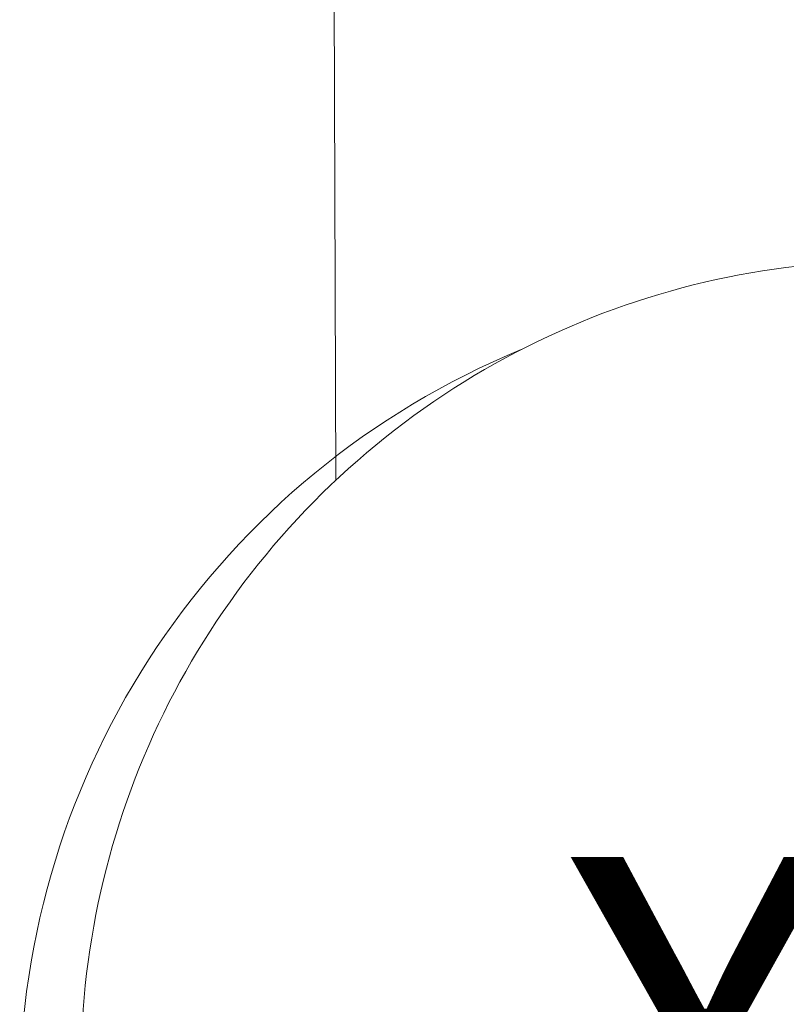
# Model space of a CAD drawing. Extents: x -25 to 527, y -37 to 393.
# Drawn here: x 238 to 239, y 13 to 15 of the extents above; entities that cross this region are included whole.
import ezdxf

# ---------------------------------------------------------------- set-up
doc = ezdxf.new("R2010")
doc.units = 0
doc.header["$LTSCALE"] = 0.1
doc.header["$MEASUREMENT"] = 0
doc.layers.get('0').update_dxf_attribs({"linetype": 'CONTINUOUS', "lineweight": 15})
doc.layers.get('DEFPOINTS').update_dxf_attribs({"linetype": 'CONTINUOUS', "lineweight": 15})
doc.layers.add('TEXT', color=7, linetype='CONTINUOUS', lineweight=15)
doc.styles.add('ROMAND', font='romand.shx', dxfattribs={"oblique": 15})
doc.dimstyles.new('ROMAND-18', dxfattribs={"dimscale": 18, "dimtxt": 0.125, "dimasz": 0.125, "dimexe": 0.0625, "dimexo": 0.0625, "dimgap": 0.0625, "dimtad": 0, "dimtih": 1, "dimtoh": 1, "dimdec": 3, "dimzin": 0, "dimdsep": 46, "dimlunit": 4, "dimtxsty": 'ROMAND', "dimcen": 0, "dimadec": 0, "dimazin": 0, "dimtfac": 1, "dimtdec": 3, "dimtofl": 0, "dimtmove": 0, "dimatfit": 3, "dimfxl": 0, "dimtolj": 1, "dimtzin": 0, "dimarcsym": 0})

# ---------------------------------------------------------------- blocks, each defined once
blk = doc.blocks.new('*D156')
at = {"layer": 'DEFPOINTS', "color": 0}
for p in [(240.5087, 9.3807), (240.5087, 9.0197)]:
    blk.add_point(p, dxfattribs=at)
at = {"layer": 'TEXT', "color": 0, "lineweight": -2}
for p, q in [((240.3525, 10.332), (240.5087, 10.332)), ((240.5087, 10.332), (240.5087, 9.537))]:
    blk.add_line(p, q, dxfattribs=at)
at = {"layer": 'TEXT', "color": 0}
blk.add_solid([(240.4827, 9.537), (240.5348, 9.537), (240.5087, 9.3807)], dxfattribs=at)
at = {"layer": 'TEXT', "color": 0, "insert": (239.3236, 10.332), "char_height": 0.15625, "attachment_point": 5, "style": 'ROMAND'}
blk.add_mtext('\\A1;\\A1;{\\H0.7X;\\S1/4;}"-20x 1"\\PS.S. HEX HEAD\\PCAP SCREW w/\\P\\A1;{\\H0.7X;\\S1/4;}" S.S. FLAT\\PWASHER\\P(SET OF 2)', dxfattribs=at)

msp = doc.modelspace()

# ---------------------------------------------------------------- linework, layer by layer
msp.add_line((238.2385, 16.5498), (238.2462, 14.07))
for points in [[(239.7355, 14.4043, 0.509151), (237.7737, 12.9772), (237.7737, 9.4772, 0.956475), (240.7677, 9.3439, 0.903772)], [(238.5901, 14.3123, 0.304125), (237.6601, 12.9249), (237.6601, 9.4249, 0.560673), (239.8438, 8.0897, 0.560673)]]:
    msp.add_lwpolyline(points, format="xyb")

# ---------------------------------------------------------------- dimensions: what is measured, and where the dimension line sits
at = {"layer": 'TEXT'}
dim = msp.add_diameter_dim_2p(p1=(240.5087, 9.0197), p2=(240.5087, 9.3807), text='\\A1;{\\H0.7X;\\S1/4;}"-20x 1"\\PS.S. HEX HEAD\\PCAP SCREW w/\\P\\A1;{\\H0.7X;\\S1/4;}" S.S. FLAT\\PWASHER\\P(SET OF 2)', dimstyle='ROMAND-18', override={"dimscale": 1.25}, dxfattribs=at)
dim.commit()
dim.dimension.update_dxf_attribs({"geometry": '*D156', "text_midpoint": (239.3236, 10.332), "dimtype": 163})

doc.saveas('drawing.dxf')
